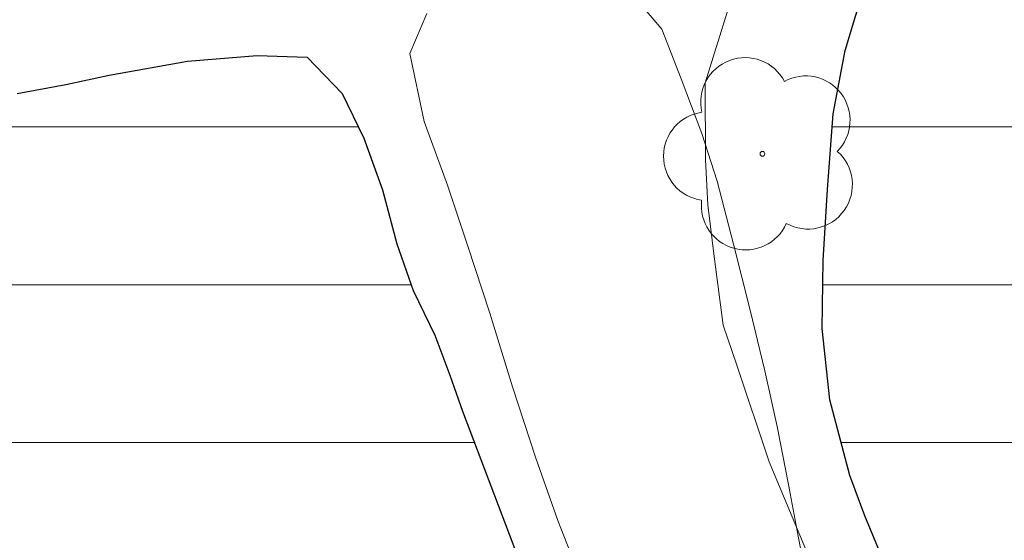
# Model space of a CAD drawing. Units: metres. Extents: x 293239 to 293755, y 1663268 to 1663833.
# Drawn here: x 293392 to 293404, y 1663613 to 1663619 of the extents above; entities that cross this region are included whole.
import ezdxf

# ---------------------------------------------------------------- set-up
doc = ezdxf.new("R2010")
doc.units = ezdxf.units.M
doc.header["$MEASUREMENT"] = 0
doc.layers.add('Arvores_Isoladas', color=7, linetype='Continuous', lineweight=18, true_color=0x00ff33)
doc.layers.add('Curvas_Intermediarias', color=7, linetype='Continuous', lineweight=9, true_color=0x783c14)
for name, color, linetype, lineweight in [('Barragem', 252, 'Continuous', 18), ('Lagos_Lagoas', 5, 'Continuous', 25), ('Lagos_Lagoas_Hatch', 5, 'Continuous', 9)]:
    doc.layers.add(name, color=color, linetype=linetype, lineweight=lineweight)

# ---------------------------------------------------------------- blocks, each defined once
blk = doc.blocks.new('Arvore')
at = {"layer": 'Arvores_Isoladas'}
blk.add_lwpolyline([(-0.718, 0.493, 0.872324), (-0.722, -0.551, 0.862983), (0.284, -0.827, 0.900105), (0.89, 0.029, 0.863155), (0.262, 0.861, 0.882486)], format="xyb", close=True, dxfattribs=at)
blk.add_circle((0, 0), 0.0286, dxfattribs=at)

msp = doc.modelspace()

# ---------------------------------------------------------------- hatches: boundary and pattern name
at = {"layer": 'Lagos_Lagoas_Hatch'}
h = msp.add_hatch(dxfattribs=at)
h.set_pattern_fill('LINE', color=256, scale=15)
h.paths.add_polyline_path([(293411.81, 1663609.98), (293411.203, 1663609.769), (293410.657, 1663609.571), (293410.031, 1663609.366), (293409.4, 1663609.179), (293408.781, 1663609.004), (293408.198, 1663608.806), (293407.665, 1663608.631), (293407.144, 1663608.444), (293406.586, 1663608.245), (293406.028, 1663608.046), (293405.36, 1663607.872), (293404.82, 1663607.992), (293404.613, 1663608.45), (293404.362, 1663609.047), (293404.111, 1663609.656), (293403.879, 1663610.283), (293403.616, 1663610.928), (293403.28, 1663611.645), (293402.809, 1663612.543), (293402.583, 1663613.019), (293402.381, 1663613.507), (293402.204, 1663613.984), (293401.966, 1663614.882), (293401.875, 1663615.732), (293401.888, 1663616.539), (293401.938, 1663617.383), (293402.007, 1663618.281), (293402.149, 1663619.034), (293402.339, 1663619.667), (293402.671, 1663620.222), (293403.106, 1663620.589), (293403.707, 1663620.806), (293404.449, 1663620.993), (293405.32, 1663621.186), (293405.859, 1663621.294), (293406.454, 1663621.408), (293407.085, 1663621.523), (293407.735, 1663621.655), (293408.397, 1663621.812), (293409.053, 1663621.987), (293409.697, 1663622.149), (293410.346, 1663622.342), (293410.996, 1663622.523), (293411.658, 1663622.704), (293412.339, 1663622.914), (293413.001, 1663623.107), (293413.639, 1663623.312), (293414.252, 1663623.529), (293414.822, 1663623.752), (293415.362, 1663623.993), (293415.889, 1663624.27), (293416.392, 1663624.571), (293416.895, 1663624.849), (293417.392, 1663625.108), (293417.894, 1663625.373), (293418.44, 1663625.62), (293418.992, 1663625.861), (293419.532, 1663626.09), (293420.028, 1663626.265), (293420.721, 1663626.512), (293421.696, 1663626.867), (293422.37, 1663627.096), (293423.1, 1663627.271), (293423.854, 1663627.457), (293424.565, 1663627.614), (293425.19, 1663627.722), (293425.767, 1663627.843), (293426.337, 1663627.957), (293426.913, 1663628.054), (293427.459, 1663628.144), (293427.992, 1663628.222), (293428.942, 1663628.3), (293429.726, 1663628.3), (293430.321, 1663628.113), (293430.59, 1663627.643), (293430.914, 1663626.902), (293431.25, 1663626.016), (293431.421, 1663625.546), (293431.616, 1663625.051), (293431.8, 1663624.545), (293431.965, 1663624.069), (293432.276, 1663623.123), (293432.447, 1663622.628), (293432.594, 1663622.146), (293432.844, 1663621.2), (293433.021, 1663620.326), (293433.136, 1663619.645), (293433.148, 1663618.789), (293433.018, 1663618.108), (293432.779, 1663617.596), (293432.355, 1663617.12), (293431.864, 1663616.662), (293431.22, 1663616.21), (293430.534, 1663615.86), (293429.687, 1663615.535), (293428.78, 1663615.246), (293427.811, 1663614.932), (293426.855, 1663614.643), (293425.923, 1663614.39), (293425.077, 1663614.185), (293424.335, 1663614.011), (293423.679, 1663613.848), (293423.017, 1663613.716), (293422.257, 1663613.547), (293421.436, 1663613.354), (293420.614, 1663613.161), (293419.835, 1663612.963), (293419.069, 1663612.788), (293418.254, 1663612.613), (293417.438, 1663612.378), (293416.776, 1663612.161), (293416.28, 1663611.975), (293415.709, 1663611.764), (293415.102, 1663611.517), (293414.477, 1663611.191), (293413.882, 1663610.872), (293413.428, 1663610.607), (293413.422, 1663610.601)])
h = msp.add_hatch(dxfattribs=at)
h.set_pattern_fill('LINE', color=256, scale=15)
h.paths.add_polyline_path([(293398.244, 1663613.056), (293398.384, 1663612.291), (293398.469, 1663611.796), (293398.585, 1663611.272), (293398.731, 1663610.669), (293398.896, 1663610.036), (293399.043, 1663609.434), (293399.171, 1663608.909), (293399.299, 1663608.385), (293399.402, 1663607.86), (293399.481, 1663607.324), (293399.536, 1663606.8), (293399.591, 1663606.299), (293399.675, 1663605.456), (293399.748, 1663604.72), (293399.521, 1663604.208), (293398.944, 1663603.786), (293397.969, 1663603.346), (293397.368, 1663603.117), (293396.749, 1663602.906), (293396.112, 1663602.714), (293395.474, 1663602.533), (293394.8, 1663602.328), (293394.088, 1663602.111), (293393.328, 1663601.894), (293392.507, 1663601.665), (293391.624, 1663601.437), (293390.698, 1663601.178), (293389.766, 1663600.888), (293388.791, 1663600.557), (293387.798, 1663600.22), (293386.774, 1663599.864), (293385.762, 1663599.509), (293384.782, 1663599.171), (293383.886, 1663598.894), (293383.114, 1663598.665), (293382.55, 1663598.485), (293382.029, 1663598.31), (293381.244, 1663597.984), (293380.71, 1663597.774), (293380.159, 1663597.545), (293379.613, 1663597.31), (293379.141, 1663597.123), (293378.35, 1663596.888), (293377.553, 1663596.671), (293376.67, 1663596.442), (293375.904, 1663596.316), (293375.438, 1663596.569), (293375.218, 1663597.208), (293375.091, 1663598.166), (293375.042, 1663598.696), (293375.025, 1663599.221), (293375.031, 1663599.745), (293375.013, 1663600.27), (293374.996, 1663600.818), (293375.009, 1663601.409), (293375.04, 1663602.042), (293375.047, 1663602.723), (293375.054, 1663603.452), (293375.085, 1663604.205), (293375.123, 1663604.965), (293375.154, 1663605.706), (293375.174, 1663606.411), (293375.199, 1663607.038), (293375.181, 1663607.743), (293375.213, 1663608.472), (293375.281, 1663609.395), (293375.331, 1663610.335), (293375.381, 1663611.227), (293375.425, 1663612.041), (293375.475, 1663612.764), (293375.543, 1663613.409), (293375.63, 1663613.987), (293375.691, 1663614.518), (293375.778, 1663615.386), (293375.877, 1663616.036), (293375.988, 1663616.555), (293376.246, 1663617.194), (293376.725, 1663617.603), (293377.503, 1663617.935), (293378.423, 1663618.103), (293378.925, 1663618.164), (293379.44, 1663618.2), (293380.415, 1663618.157), (293381.199, 1663618.013), (293381.652, 1663617.699), (293382.167, 1663617.193), (293382.73, 1663617.024), (293383.625, 1663617.012), (293384.201, 1663617.048), (293384.845, 1663617.126), (293385.513, 1663617.216), (293386.181, 1663617.319), (293386.843, 1663617.439), (293387.493, 1663617.56), (293388.143, 1663617.692), (293388.817, 1663617.825), (293389.54, 1663617.981), (293390.276, 1663618.15), (293390.993, 1663618.301), (293391.686, 1663618.427), (293392.311, 1663618.523), (293392.887, 1663618.632), (293393.402, 1663618.74), (293394.334, 1663618.909), (293395.162, 1663618.975), (293395.756, 1663618.957), (293396.172, 1663618.523), (293396.429, 1663617.992), (293396.649, 1663617.378), (293396.82, 1663616.739), (293397.015, 1663616.184), (293397.272, 1663615.654), (293397.449, 1663615.178), (293397.602, 1663614.75)])

# ---------------------------------------------------------------- linework, layer by layer
at = {"layer": 'Barragem', "flags": 128}
for points in [[(293406.353, 1663607.465), (293405.535, 1663607.455), (293404.858, 1663607.597), (293404.27, 1663607.958), (293403.768, 1663608.477), (293403.324, 1663609.005), (293402.97, 1663609.536), (293402.651, 1663610.103), (293402.312, 1663610.842), (293401.957, 1663611.687), (293401.808, 1663612.185), (293401.689, 1663612.749), (293401.579, 1663613.328), (293401.472, 1663613.899), (293401.341, 1663614.565), (293401.195, 1663615.229), (293401.021, 1663615.95), (293400.822, 1663616.732), (293400.627, 1663617.48), (293400.444, 1663618.047), (293400.199, 1663618.699), (293399.97, 1663619.287), (293399.6, 1663619.725)], [(293397.179, 1663619.476), (293396.976, 1663618.999), (293397.147, 1663618.19), (293397.422, 1663617.436), (293397.663, 1663616.709), (293397.926, 1663615.912), (293398.195, 1663615.037), (293398.473, 1663614.19), (293398.733, 1663613.45), (293399.011, 1663612.741), (293399.292, 1663612.029), (293399.518, 1663611.384), (293399.683, 1663610.774), (293399.833, 1663610.192), (293399.942, 1663609.432)]]:
    msp.add_lwpolyline(points, dxfattribs=at)
at = {"layer": 'Curvas_Intermediarias', "elevation": 72, "flags": 128}
msp.add_lwpolyline([(293400.791, 1663619.629), (293400.485, 1663618.649), (293400.487, 1663617.735), (293400.516, 1663617.2), (293400.596, 1663616.557), (293400.698, 1663615.77), (293400.863, 1663615.297), (293401.244, 1663614.149), (293401.79, 1663612.839), (293402.288, 1663611.604), (293402.698, 1663610.507), (293403.035, 1663609.546), (293403.31, 1663608.712), (293403.467, 1663607.907), (293403.51, 1663607.257), (293403.443, 1663606.686)], dxfattribs=at)
at = {"layer": 'Lagos_Lagoas', "flags": 128}
for points in [[(293404.111, 1663609.656), (293403.879, 1663610.283), (293403.616, 1663610.928), (293403.28, 1663611.645), (293402.809, 1663612.543), (293402.583, 1663613.019), (293402.381, 1663613.507), (293402.204, 1663613.984), (293401.966, 1663614.882), (293401.875, 1663615.732), (293401.888, 1663616.539), (293401.938, 1663617.383), (293402.007, 1663618.281), (293402.149, 1663619.034), (293402.339, 1663619.667)], [(293392.311, 1663618.523), (293392.887, 1663618.632), (293393.402, 1663618.74), (293394.334, 1663618.909), (293395.162, 1663618.975), (293395.756, 1663618.957), (293396.172, 1663618.523), (293396.429, 1663617.992), (293396.649, 1663617.378), (293396.82, 1663616.739), (293397.015, 1663616.184), (293397.272, 1663615.654), (293397.449, 1663615.178), (293397.602, 1663614.75), (293398.244, 1663613.056)]]:
    msp.add_lwpolyline(points, dxfattribs=at)

# ---------------------------------------------------------------- block references
at = {"layer": 'Arvores_Isoladas'}
msp.add_blockref('Arvore', (293401.165, 1663617.807), dxfattribs=at)

doc.saveas('drawing.dxf')
